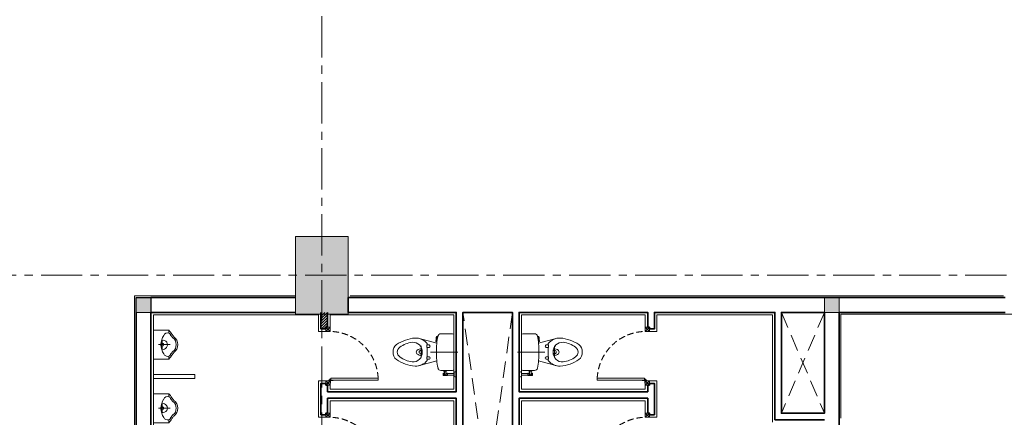
# Model space of a CAD drawing. Units: millimetres. Extents: x 1429078 to 1733737, y 916630 to 1214344.
# Drawn here: x 1454716 to 1466647, y 1095619 to 1100435 of the extents above; entities that cross this region are included whole.
import ezdxf

# ---------------------------------------------------------------- set-up
doc = ezdxf.new("R2010")
doc.units = ezdxf.units.MM
doc.header["$LTSCALE"] = 200
for name, pattern in [('CENTER', [2, 1.25, -0.25, 0.25, -0.25]), ('CENTER2', [28.575, 19.05, -3.175, 3.175, -3.175]), ('CENTERX2', [4, 2.5, -0.5, 0.5, -0.5]), ('HIDDEN', [0.375, 0.25, -0.125])]:
    doc.linetypes.add(name, pattern=pattern)
doc.layers.get('0').update_dxf_attribs({"lineweight": 13})
for name, color, linetype, lineweight in [('001 axis', 251, 'CENTER', 9), ('005 normal line_0.15', 7, 'Continuous', 15), ('009 - Wall', 2, 'Continuous', 35), ('010 door&window', 142, 'Continuous', 5), ('013 hatch', 251, 'Continuous', 0), ('014 mortar', 1, 'Continuous', 0), ('015 cladding', 23, 'Continuous', 9), ('COT', 1, 'Continuous', 13), ('Door+Window', 142, 'Continuous', 9), ('furniture', 251, 'Continuous', 0), ('normal line', 7, 'Continuous', 15), ('TRUC', 8, 'CENTER', 9), ('WALL-paint', 1, 'Continuous', 9)]:
    doc.layers.add(name, color=color, linetype=linetype, lineweight=lineweight)
doc.layers.add('TUONG', color=2, linetype='Continuous')

# ---------------------------------------------------------------- blocks, each defined once
blk = doc.blocks.new('hinge-plan')
at = {"ltscale": 30}
blk.add_lwpolyline([(-22, -3), (-76, -3), (-76, -13), (-22, -13)], close=True, dxfattribs=at)
for points in [[(-9, -13), (-22, -13), (-22, -3), (-16, -3)], [(-3, -16), (-3, -76), (-13, -76), (-13, -9)]]:
    blk.add_lwpolyline(points, dxfattribs=at)
blk.add_circle((0, 0), 16, dxfattribs=at)
at = {"layer": 'TRUC', "ltscale": 0.1}
for p, q in [((-33, 0), (33, 0)), ((0, -33), (0, 33))]:
    blk.add_line(p, q, dxfattribs=at)
blk = doc.blocks.new('toilet-D-600-plan')
at = {"layer": '010 door&window', "ltscale": 3000}
blk.add_lwpolyline([(-79, -269), (-79, -219), (-1225, -219), (-1225, -269)], close=True, dxfattribs=at)
at = {"layer": '015 cladding', "color": 54, "linetype": 'HIDDEN', "ltscale": 3}
blk.add_arc((-39, -212), 1188, 182.6598, 268.9636, dxfattribs=at)
at = {"layer": 'furniture', "linetype": 'ByBlock', "lineweight": -2}
for p, q in [((-60, -200), (40, -100)), ((40, -200), (-60, -100)), ((-60, -1400), (40, -1500)), ((40, -1400), (-60, -1500))]:
    blk.add_line(p, q, dxfattribs=at)
for points in [[(-60, -200), (40, -200), (40, -100), (-60, -100)], [(-60, -1400), (40, -1400), (40, -1500), (-60, -1500)]]:
    blk.add_lwpolyline(points, close=True, dxfattribs=at)
at = {"layer": 'Door+Window', "rotation": 270}
blk.add_blockref('hinge-plan', (-57, -222), dxfattribs=at)
blk = doc.blocks.new('d-600')
at = {"layer": 'Door+Window', "xscale": -0.5, "yscale": 0.5, "zscale": 0.5, "rotation": 270}
blk.add_blockref('toilet-D-600-plan', (100, -35), dxfattribs=at)
blk = doc.blocks.new('MBXI')
for p, q in [((-0.432, 0.168), (-0.206, 0.108)), ((-0.218, 0.129), (-0.21, 0.189)), ((-0.206, 0.128), (-0.218, 0.129)), ((-0.206, 0.128), (-0.218, 0.129)), ((-0.213, 0.166), (-0.201, 0.164)), ((-0.21, 0.189), (-0.198, 0.187)), ((-0.198, 0.187), (-0.206, 0.128)), ((-0.2, 0.169), (-0.198, 0.168)), ((-0.198, 0.183), (-0.195, 0.182)), ((-0.015, 0.222), (-0.159, 0.222)), ((0, 0.208), (0, 0)), ((-0.398, -0.065), (-0.398, 0.074)), ((-0.326, 0.086), (-0.297, 0.086)), ((-0.326, 0.057), (-0.326, 0.086)), ((-0.297, 0.057), (-0.326, 0.057)), ((-0.324, 0.086), (-0.324, 0.104)), ((-0.324, -0.057), (-0.324, 0.057)), ((-0.431, -0.167), (-0.206, -0.108)), ((-0.326, -0.057), (-0.326, -0.086)), ((-0.297, -0.057), (-0.326, -0.057)), ((-0.326, -0.086), (-0.297, -0.086)), ((-0.324, -0.104), (-0.324, -0.086)), ((0, -0.208), (0, 0)), ((-0.015, -0.222), (-0.159, -0.222)), ((-0.127, -0.224), (-0.127, -0.222)), ((-0.093, -0.23), (-0.121, -0.23)), ((-0.115, -0.265), (-0.115, -0.23)), ((-0.096, -0.265), (-0.096, -0.23)), ((-0.087, -0.222), (-0.087, -0.224)), ((-0.131, -0.256), (-0.115, -0.256)), ((-0.131, -0.282), (-0.131, -0.256)), ((-0.078, -0.282), (-0.131, -0.282)), ((-0.126, -0.282), (-0.126, -0.256)), ((-0.096, -0.256), (-0.078, -0.256)), ((-0.082, -0.256), (-0.082, -0.282)), ((-0.078, -0.256), (-0.078, -0.282)), ((0.002, -0.259), (-0.078, -0.259)), ((0.002, -0.279), (-0.078, -0.279)), ((0.002, -0.287), (0.002, -0.249)), ((0.013, -0.239), (0.015, -0.239)), ((0.015, -0.298), (0.013, -0.298))]:
    blk.add_line(p, q)
at = {"linetype": 'CENTER2', "ltscale": 100}
blk.add_line((0.047, 0), (-0.283, 0), dxfattribs=at)
for centre, radius, start, end in [((-0.432, -0.294), 0.466, 94.6374, 124.4478), ((-0.463, -0.009), 0.179, 38.8829, 92.1511), ((-0.198, 0.176), 0.0167, 137.4685, 206.0137), ((0.647, 0.016), 0.858, 167.9368, 181.0702), ((-0.158, 0.186), 0.0358, 91.8798, 165.4377), ((-0.015, 0.208), 0.0146, 0, 90), ((-0.633, 0.009), 0.102, 127.3914, 185.0553), ((-0.633, -0.009), 0.102, 174.9447, 232.6086), ((-0.617, 0), 0.0689, 122.4421, 237.5579), ((-0.462, -0.202), 0.324, 97.4042, 126.4205), ((-0.495, 0.008), 0.111, 355.7999, 94.6028), ((-0.495, -0.008), 0.111, 265.3972, 4.2001), ((-0.432, 0.002), 0.0236, 129.8111, 184.9288), ((-0.389, -0.049), 0.0905, 90.1343, 129.8111), ((-0.399, 0), 0.021, 45.8467, 314.1533), ((-0.303, 0.072), 0.0158, 291.291, 68.709), ((-0.432, 0.294), 0.466, 235.5522, 265.3626), ((-0.462, 0.202), 0.324, 233.5795, 262.5958), ((-0.463, 0.009), 0.179, 267.8489, 321.1171), ((-0.432, -0.002), 0.0236, 175.0712, 230.1889), ((-0.389, 0.049), 0.0905, 230.1889, 269.8657), ((-0.303, -0.072), 0.0158, 291.291, 68.709), ((0.647, -0.016), 0.858, 178.9298, 192.0632), ((-0.158, -0.186), 0.0358, 194.5623, 268.1202), ((-0.121, -0.224), 0.00607, 180, 270), ((-0.093, -0.224), 0.00607, 270, 0), ((-0.015, -0.208), 0.0146, 270, 0), ((-0.105, -0.265), 0.0135, 136.8143, 43.1857), ((-0.105, -0.265), 0.00945, 180, 0), ((0.013, -0.249), 0.0108, 90, 180), ((0.013, -0.287), 0.0108, 180, 270)]:
    blk.add_arc(centre, radius, start, end)
blk = doc.blocks.new('A$C64452517')
for p, q in [((-176, 0), (-176, -185)), ((176, 0), (-176, 0)), ((176, -185), (176, 0)), ((-176, -185), (-140, -185)), ((140, -185), (176, -185))]:
    blk.add_line(p, q)
at = {"linetype": 'CENTERX2'}
for p, q in [((-51, -105), (45, -105)), ((0, -203), (0, -60))]:
    blk.add_line(p, q, dxfattribs=at)
for points in [[(-176, -185, 0.106369), (-126, -223, -0.023067), (-95, -249, 0.248329), (0, -294, 0.003489)], [(-140, -185, 0.324658), (-116, -207, -0.025226), (-81, -236, 0.253547), (-1, -275, 0.253547)], [(176, -185, -0.106369), (126, -223, 0.023067), (95, -249, -0.248329), (0, -294, -0.003489)], [(140, -185, -0.324658), (116, -207, 0.025226), (81, -236, -0.253547), (1, -275, -0.253547)]]:
    blk.add_lwpolyline(points, format="xyb")
blk.add_circle((0, -105), 19.6)
for centre, radius, start, end in [((-16, -259), 165, 84.4949, 125.7025), ((-2, -115), 55, 163.6152, 15.0394), ((16, -259), 165, 54.2975, 95.5051), ((-94, -170), 47.9, 111.6817, 198.1109), ((94, -170), 47.9, 341.8891, 68.3183)]:
    blk.add_arc(centre, radius, start, end)

msp = doc.modelspace()

# ---------------------------------------------------------------- hatches: boundary and pattern name
at = {"layer": '013 hatch'}
h = msp.add_hatch(dxfattribs=at)
h.set_pattern_fill('ANSI31', color=256, scale=7, style=0)
h.set_pattern_definition([(45, (-166273.487, 313952.643), (-15.7154482, 15.7154482), [])])
h.paths.add_polyline_path([(1458446.6, 1096889.3), (1458366.6, 1096889.3), (1458366.6, 1096689.6), (1458426.6, 1096689.6), (1458426.6, 1096709.6), (1458446.6, 1096709.6)])
at = {"layer": '014 mortar'}
msp.add_hatch(color=256, dxfattribs=at).paths.add_polyline_path([(1458056.6, 1097809.3), (1458696.6, 1097809.3), (1458696.6, 1096869.3), (1458056.6, 1096869.3)])
at = {"layer": 'COT'}
h = msp.add_hatch(color=256, dxfattribs=at)
h.paths.add_polyline_path([(1456126.6, 1090759.3), (1456306.5, 1090759.3), (1456306.5, 1090939.3), (1456126.6, 1090939.3)])
h.paths.add_polyline_path([(1456126.6, 1096889.4), (1456306.5, 1096889.4), (1456306.5, 1097069.3), (1456126.6, 1097069.3)])
h.paths.add_polyline_path([(1464466.6, 1090759.3), (1464646.6, 1090759.3), (1464646.6, 1090939.3), (1464466.6, 1090939.3)])
h.paths.add_polyline_path([(1464466.6, 1096889.4), (1464646.6, 1096889.4), (1464646.6, 1097069.3), (1464466.6, 1097069.3)])

# ---------------------------------------------------------------- linework, layer by layer
at = {"layer": '001 axis', "ltscale": 2}
for p, q in [((1458376.6, 1110878.5), (1458376.6, 1073890.6)), ((1494674.1, 1097339.3), (1440613.4, 1097339.3))]:
    msp.add_line(p, q, dxfattribs=at)
at = {"layer": '005 normal line_0.15', "linetype": 'HIDDEN', "ltscale": 4}
for p, q in [((1460686.6, 1092629.3), (1460086.6, 1096889.3)), ((1460686.6, 1096889.3), (1460086.6, 1092629.3)), ((1464466.6, 1096889.4), (1463946.6, 1095669.3)), ((1463946.6, 1096889.3), (1464466.6, 1095669.3))]:
    msp.add_line(p, q, dxfattribs=at)
at = {"layer": '005 normal line_0.15'}
msp.add_lwpolyline([(1456836.6, 1096089.3), (1456336.6, 1096089.3), (1456336.6, 1096139.3), (1456836.6, 1096139.3)], close=True, dxfattribs=at)
at = {"layer": '009 - Wall', "ltscale": 2000}
for p, q in [((1456306.5, 1097069.3), (1458056.6, 1097069.3)), ((1456126.6, 1090939.3), (1456126.6, 1096889.4)), ((1458056.6, 1096889.3), (1456306.6, 1096889.3)), ((1456306.6, 1096889.3), (1456306.6, 1092729.3)), ((1458446.6, 1096709.6), (1458446.6, 1096889.3)), ((1464466.6, 1096889.4), (1464466.6, 1095669.3)), ((1464646.6, 1090939.3), (1464646.6, 1096889.4)), ((1460006.6, 1095929.3), (1458446.6, 1095929.3)), ((1458446.6, 1095849.3), (1460006.6, 1095849.3))]:
    msp.add_line(p, q, dxfattribs=at)
at = {"layer": '009 - Wall'}
for points in [[(1466656.6, 1097069.3), (1462828.9, 1097069.3), (1458696.6, 1097069.3), (1458696.6, 1096889.3), (1460006.6, 1096889.3), (1460006.6, 1096029.3), (1460006.6, 1095929.3), (1458446.6, 1095929.3), (1458446.6, 1096009.6), (1458426.6, 1096009.6), (1458426.6, 1096029.6), (1458366.6, 1096029.6), (1458366.6, 1095649.6), (1458426.6, 1095649.6), (1458426.6, 1095669.6), (1458446.6, 1095669.6), (1458446.6, 1095849.3), (1460006.6, 1095849.3), (1460006.6, 1094889.3)], [(1460086.6, 1092069.3), (1460086.6, 1096029.3), (1460086.6, 1096889.3), (1460686.6, 1096889.3), (1460686.6, 1096029.3), (1460686.6, 1091429.3)], [(1460766.6, 1094889.3), (1460766.6, 1095849.3), (1462326.6, 1095849.3), (1462326.6, 1095669.6), (1462346.6, 1095669.6), (1462346.6, 1095649.6), (1462406.6, 1095649.6), (1462406.6, 1096029.6), (1462346.6, 1096029.6), (1462346.6, 1096009.6), (1462326.6, 1096009.6), (1462326.6, 1095929.3), (1460766.6, 1095929.3), (1460766.6, 1096029.3), (1460766.6, 1096889.3), (1462326.6, 1096889.3), (1462326.6, 1096709.6), (1462346.6, 1096709.6), (1462346.6, 1096689.6), (1462406.6, 1096689.6), (1462406.6, 1096889.3), (1463866.6, 1096889.3), (1463866.6, 1095589.3)], [(1463866.6, 1096889.3), (1463866.6, 1095589.3), (1464466.6, 1095589.3)], [(1464466.6, 1095669.3), (1463946.6, 1095669.3), (1463946.6, 1096889.3), (1464466.6, 1096889.4)], [(1464646.6, 1090939.3), (1464646.6, 1096889.3), (1466656.6, 1096889.3)]]:
    msp.add_lwpolyline(points, dxfattribs=at)
at = {"layer": '009 - Wall', "ltscale": 2000}
for points in [[(1458446.6, 1096709.6), (1458426.6, 1096709.6), (1458426.6, 1096689.6), (1458366.6, 1096689.6), (1458366.6, 1096889.3)], [(1462326.6, 1096709.6), (1462346.6, 1096709.6), (1462346.6, 1096689.6), (1462406.6, 1096689.6), (1462406.6, 1096889.3), (1463866.6, 1096889.3)]]:
    msp.add_lwpolyline(points, dxfattribs=at)
at = {"layer": '009 - Wall'}
msp.add_lwpolyline([(1463946.6, 1096889.3), (1464466.6, 1096889.4), (1464466.6, 1095669.3), (1463946.6, 1095669.3)], close=True, dxfattribs=at)
at = {"layer": '014 mortar'}
for p, q in [((1458056.6, 1097809.3), (1458696.6, 1097809.3)), ((1464666.6, 1096869.3), (1464666.6, 1095609.3)), ((1476486.6, 1096869.3), (1464666.6, 1096869.3))]:
    msp.add_line(p, q, dxfattribs=at)
msp.add_lwpolyline([(1458056.6, 1097809.3), (1458696.6, 1097809.3), (1458696.6, 1096869.3), (1458056.6, 1096869.3)], close=True, dxfattribs=at)
at = {"layer": 'COT', "ltscale": 2000}
for points in [[(1456126.6, 1096889.4), (1456306.5, 1096889.4), (1456306.5, 1097069.3), (1456126.6, 1097069.3)], [(1464466.6, 1096889.4), (1464646.6, 1096889.4), (1464646.6, 1097069.3), (1464466.6, 1097069.3)]]:
    msp.add_lwpolyline(points, close=True, dxfattribs=at)
at = {"layer": 'Door+Window', "ltscale": 2000}
for points in [[(1458426.6, 1096059.6), (1458476.5, 1096059.6), (1458476.5, 1096009.6), (1458426.6, 1096009.6)], [(1462346.6, 1096059.6), (1462296.6, 1096059.6), (1462296.6, 1096009.6), (1462346.6, 1096009.6)]]:
    msp.add_lwpolyline(points, close=True, dxfattribs=at)
at = {"layer": 'normal line'}
msp.add_line((1456206.6, 1097089.3), (1457006.6, 1097089.3), dxfattribs=at)
at = {"layer": 'TUONG'}
msp.add_lwpolyline([(1456126.6, 1097069.3), (1456306.5, 1097069.3), (1456306.5, 1090759.3), (1456126.6, 1090759.3)], close=True, dxfattribs=at)
at = {"layer": 'WALL-paint', "ltscale": 2000}
for p, q in [((1458056.6, 1097089.3), (1456106.6, 1097089.3)), ((1458721.6, 1097089.3), (1466636.6, 1097089.3)), ((1456336.6, 1092769.3), (1456336.6, 1096859.3)), ((1458336.6, 1096859.3), (1456336.6, 1096859.3)), ((1458336.6, 1096659.6), (1458336.6, 1096859.3)), ((1458476.5, 1096859.3), (1458476.5, 1096659.6)), ((1462296.6, 1096859.3), (1460796.6, 1096859.3)), ((1460796.6, 1096859.3), (1460796.6, 1095959.3)), ((1462296.6, 1096859.3), (1462296.6, 1096659.6)), ((1460086.6, 1096759.3), (1460086.6, 1096779.3)), ((1460086.6, 1096759.3), (1460086.6, 1096779.3)), ((1458476.5, 1096659.6), (1458336.6, 1096659.6)), ((1462296.6, 1096659.6), (1462436.6, 1096659.6)), ((1460796.6, 1095959.3), (1462296.6, 1095959.3)), ((1462296.6, 1095959.3), (1462296.6, 1096059.6)), ((1462296.6, 1096059.6), (1462436.6, 1096059.6)), ((1462436.6, 1096059.6), (1462436.6, 1095619.6)), ((1462296.6, 1095819.3), (1460796.6, 1095819.3)), ((1460796.6, 1095819.3), (1460796.6, 1094919.3)), ((1462296.6, 1095619.6), (1462296.6, 1095819.3)), ((1462436.6, 1095619.6), (1462296.6, 1095619.6))]:
    msp.add_line(p, q, dxfattribs=at)
for points in [[(1458236.6, 1090709.3), (1456106.6, 1090709.3), (1456106.6, 1097089.3)], [(1458476.5, 1096859.3), (1459976.6, 1096859.3), (1459976.6, 1095959.3), (1458476.5, 1095959.3), (1458476.5, 1096059.6), (1458336.6, 1096059.6), (1458336.6, 1095619.6), (1458476.5, 1095619.6), (1458476.5, 1095819.3), (1459976.6, 1095819.3), (1459976.6, 1094919.3), (1458476.5, 1094919.3), (1458476.5, 1095019.6), (1458336.6, 1095019.6), (1458336.6, 1094579.6), (1458476.5, 1094579.6), (1458476.5, 1094779.3), (1459976.6, 1094779.3), (1459976.6, 1094219.3)], [(1463836.6, 1095559.3), (1463836.6, 1096859.3), (1462436.6, 1096859.3), (1462436.6, 1096659.6)]]:
    msp.add_lwpolyline(points, dxfattribs=at)

# ---------------------------------------------------------------- block references
at = {"layer": '010 door&window', "extrusion": (0, 0, -1), "zscale": -1, "rotation": 270}
for p in [(-1458411.5, 1096059.6), (-1458411.5, 1095019.6)]:
    msp.add_blockref('d-600', p, dxfattribs=at)
at = {"layer": '010 door&window', "extrusion": (0, 0, -1), "xscale": -1, "zscale": -1, "rotation": 90}
for p in [(-1462361.6, 1096059.6), (-1462361.6, 1095019.6)]:
    msp.add_blockref('d-600', p, dxfattribs=at)
at = {"layer": 'furniture', "ltscale": 2000, "extrusion": (0, 0, -1), "xscale": -1, "zscale": -1, "rotation": 270}
msp.add_blockref('A$C64452517', (-1456336.6, 1096499.3), dxfattribs=at)
at = {"layer": 'furniture', "ltscale": 2000, "extrusion": (0, 0, -1), "yscale": 1000, "zscale": -1000}
for p, xscale in [((-1459976.6, 1096409.3), -1000), ((-1460796.6, 1096409.3), 1000)]:
    msp.add_blockref('MBXI', p, dxfattribs=dict(at, xscale=xscale))
at = {"layer": 'furniture', "ltscale": 2000, "extrusion": (0, 0, -1), "zscale": -1, "rotation": 270}
msp.add_blockref('A$C64452517', (-1456336.6, 1095729.3), dxfattribs=at)

doc.saveas('drawing.dxf')
